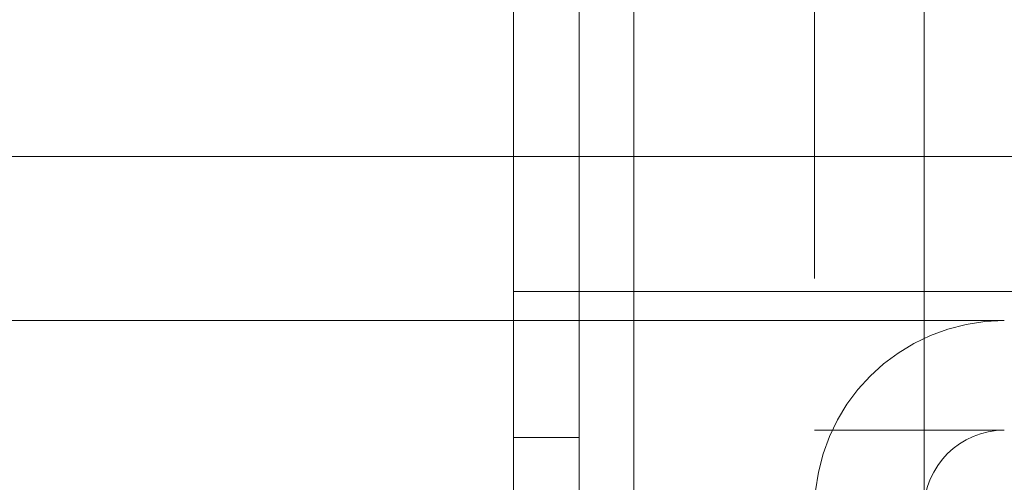
# Model space of a CAD drawing. Units: inches. Extents: x 0.3 to 10.6, y 0.4 to 8.2.
# Drawn here: x 8.5 to 8.7, y 5.6 to 5.7 of the extents above; entities that cross this region are included whole.
import ezdxf

# ---------------------------------------------------------------- set-up
doc = ezdxf.new("R2010")
doc.units = ezdxf.units.IN
doc.header["$MEASUREMENT"] = 0
doc.linetypes.add('HIDDEN', pattern=[0.07500000000000001, 0.05, -0.025])

msp = doc.modelspace()

# ---------------------------------------------------------------- linework, layer by layer
at = {"color": 7, "linetype": 'Continuous', "lineweight": 15}
for p, q in [((8.612466568591943, 5.387531081465462), (8.612466568591943, 7.811281142097934)), ((8.65221658939631, 5.387531081465462), (8.65221658939631, 7.811281142097934)), ((8.595966612534177, 5.404031092522593), (8.595966612534177, 7.794781039375196)), ((7.791403640247621, 5.676531086662741), (8.595966612534177, 5.676531086662741)), ((7.791403640247621, 5.654031086063834), (8.595966612534177, 5.654031086063834)), ((8.65221658939631, 5.639031085282623), (8.663216608989812, 5.639031085282623))]:
    msp.add_line(p, q, dxfattribs=at)
at = {"color": 7, "linetype": 'HIDDEN', "lineweight": 0}
for p, q in [((8.612466568591943, 7.811281142097934), (8.612466568591943, 5.387531081465462)), ((8.612466568591943, 7.80058530565715), (8.612466568591943, 5.398226789574395)), ((8.604966561899326, 5.404031092522593), (8.604966561899326, 7.794781039375196)), ((8.637216576011078, 7.559781074114848), (8.637216576011078, 5.639031085282623)), ((8.612466568591943, 5.658031086157575), (8.612466568591943, 6.146031095875236)), ((8.595966612534177, 5.676531086662741), (8.707061222493095, 5.676531086662741)), ((8.595966612534177, 5.658031086157575), (8.604966561899326, 5.658031086157575)), ((8.604966561899326, 5.658031086157575), (8.612466568591943, 5.658031086157575)), ((8.612466568591943, 5.658031086157575), (9.075874788593975, 5.658031086157575)), ((8.595966612534177, 5.654031086063834), (8.663216608989812, 5.654031086063834)), ((8.637216576011078, 5.639031085282623), (8.65221658939631, 5.639031085282623)), ((8.604966561899326, 5.63803108683469), (8.595966612534177, 5.63803108683469))]:
    msp.add_line(p, q, dxfattribs=at)
msp.add_arc((8.663216596900064, 5.628031086217317), 0.0259999999999998, 90, 180, dxfattribs=at)
at = {"color": 7, "linetype": 'Continuous', "lineweight": 15}
msp.add_arc((8.663216596900064, 5.628031086217317), 0.01099999999999923, 90, 180, dxfattribs=at)

doc.saveas('drawing.dxf')
